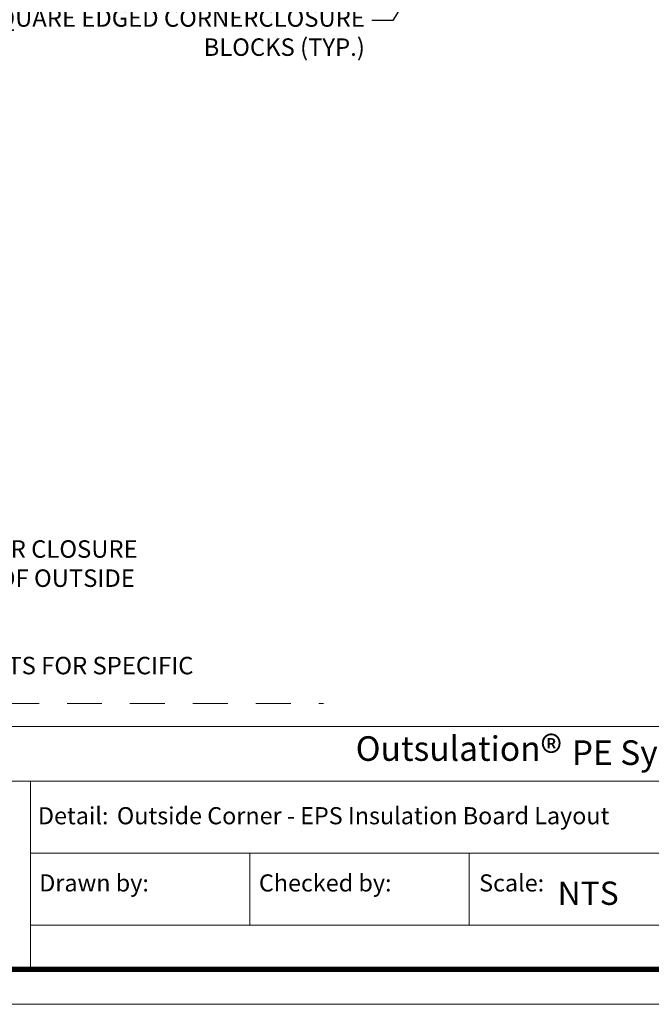
# Model space of a CAD drawing. Units: inches. Extents: x 64 to 337, y 76 to 101.
# Drawn here: x 106 to 108, y 87 to 90 of the extents above; entities that cross this region are included whole.
import ezdxf
from ezdxf import colors
from ezdxf.entities.mleader import LeaderData, LeaderLine
from ezdxf.math import Vec2, Vec3

# ---------------------------------------------------------------- set-up
doc = ezdxf.new("R2010")
doc.units = ezdxf.units.IN
doc.header["$MEASUREMENT"] = 0
doc.linetypes.add('HIDDEN2', pattern=[0.1875, 0.125, -0.0625])
doc.layers.add('0 NONPLOT', color=6, linetype='HIDDEN2', lineweight=13, plot=False)
doc.layers.add('6 - Border', color=7, linetype='CONTINUOUS', lineweight=13, plot=False)
for name, color, linetype, lineweight in [('3- Titleblock', 7, 'CONTINUOUS', 13), ('TEXT', 7, 'CONTINUOUS', 5), ('TITLEBLOCK', 7, 'CONTINUOUS', 13)]:
    doc.layers.add(name, color=color, linetype=linetype, lineweight=lineweight)
doc.styles.add('02TREMCO', font='sanss___.ttf', dxfattribs={"height": 0.125})
doc.styles.add('2020Tremco', font='sanss___.ttf', dxfattribs={"height": 0.09375})
doc.styles.add('arial', font='arial.ttf')
doc.styles.add('ML 846T', font='arial.ttf')

# ---------------------------------------------------------------- blocks, each defined once
blk = doc.blocks.new('OPE - TB')
at = {"layer": '3- Titleblock'}
for p, q in [((0.125, 0.9931), (7.6214, 0.9931)), ((0.125, 0.7981), (7.6214, 0.7981)), ((1.653, 0.7985), (1.653, 0.1258)), ((4.7917, 0.5404), (1.653, 0.5404)), ((2.4374, 0.5404), (2.4374, 0.2826)), ((3.2222, 0.5404), (3.2222, 0.2826)), ((6.0994, 0.2826), (1.653, 0.2826))]:
    blk.add_line(p, q, dxfattribs=at)
at = {"layer": '3- Titleblock', "lineweight": 0, "const_width": 0.02}
blk.add_lwpolyline([(0.125, 10.4254), (7.6214, 10.4254), (7.6214, 0.125), (0.125, 0.125)], close=True, dxfattribs=at)
at = {"layer": '6 - Border', "ltscale": 0.4}
blk.add_lwpolyline([(0, 10.5504), (7.7464, 10.5504), (7.7464, 0), (0, 0)], close=True, dxfattribs=at)
at = {"layer": '3- Titleblock', "style": '02TREMCO'}
for s, height, p in [('Detail:', 0.06124, (1.6796, 0.6437)), ('Drawn by:', 0.06124, (1.6843, 0.4034)), ('Checked by:', 0.061239, (2.4699, 0.4034)), ('Scale:', 0.06124, (3.2574, 0.4034))]:
    blk.add_text(s, height=height, dxfattribs=at).set_placement(p)
at = {"layer": '3- Titleblock', "lineweight": 0, "style": '02TREMCO'}
blk.add_text('NTS', height=0.08349, dxfattribs=at).set_placement((3.5381, 0.3555))
at = {"layer": '3- Titleblock', "ltscale": 0.3, "insert": (2.816, 0.9585), "char_height": 0.09375, "width": 2.035679, "attachment_point": 1, "style": '2020Tremco'}
blk.add_mtext('\\A1;{\\fArial Black|b0|i0|c0|p34;\\H0.9375x;Outsulation\\fViner Hand ITC|b0|i0|c0|p66;\\H1.333x;® \\fArial Black|b0|i0|c0|p34;\\H0.75x;PE System\\fArial Baltic|b0|i0|c0|p34;\\H0.32776x;\\STM^ ;\\fTimes New Roman|b0|i0|c0|p18;\\H4.06683x; }', dxfattribs=at)

msp = doc.modelspace()

# ---------------------------------------------------------------- linework, layer by layer
at = {"layer": '0 NONPLOT'}
msp.add_lwpolyline([(104.21123, 88.80273), (104.21123, 87.73803), (106.70367, 87.73803)], dxfattribs=at)

# ---------------------------------------------------------------- block references
at = {"layer": '3- Titleblock'}
msp.add_blockref('OPE - TB', (104.00261, 86.6627), dxfattribs=at)

# ---------------------------------------------------------------- texts
at = {"layer": '3- Titleblock', "style": '02TREMCO'}
msp.add_text('Outside Corner - EPS Insulation Board Layout', height=0.0612392, dxfattribs=at).set_placement((105.96465, 87.30643))
at = {"layer": 'TITLEBLOCK', "insert": (104.21243, 88.42614), "char_height": 0.0625, "attachment_point": 1, "style": 'arial'}
msp.add_mtext_dynamic_manual_height_columns('NOTE:\\P1. INSTALL SQUARE EDGED CORNER CLOSURE BLOCKS ON ALTERNATING SIDES OF OUTSIDE CORNERS.\\P\\P2. REFER TO PRODUCT DATA SHEETS FOR SPECIFIC APPLICATION METHODS.', width=2.1412571, gutter_width=0.28289, heights=[1.39336], dxfattribs=at)

# ---------------------------------------------------------------- leaders
at = {"layer": 'TEXT'}
ml = msp.add_multileader_mtext('Standard', dxfattribs=at)
ml.set_content('ALTERNATING SQUARE EDGED CORNERCLOSURE BLOCKS (TYP.)', color=256, style='ML 846T')
ml.set_leader_properties()
ml.build(insert=Vec2(0, 0))
ml.multileader.update_dxf_attribs({"dogleg_length": 0.075, "arrow_head_size": 0.0625})
ctx = ml.context
ctx.base_point, ctx.char_height, ctx.arrow_head_size, ctx.landing_gap_size, ctx.plane_origin = Vec3(105.37841, 90.18041), 0.0625, 0.0625, 0.025, Vec3(107.89415, 91.57531)
ctx.text_align_type = 2
notes = []
notes.append((ctx, [(1, (1, 1, 0), (106.95136, 90.18041), (-1, 0), 0.075, [(0, [(107.71168, 91.43263)], 0, [])])]))
ctx.mtext.insert, ctx.mtext.width, ctx.mtext.alignment, ctx.mtext.flow_direction = Vec3(106.85136, 90.22085), 1.9524562, 3, 5
ml = msp.add_multileader_mtext('Standard', dxfattribs=at)
ml.set_content('MITER JOINT BETWEEN STARTER STRIPS', color=256, style='ML 846T')
ml.set_leader_properties()
ml.build(insert=Vec2(0, 0))
ml.multileader.update_dxf_attribs({"dogleg_length": 0.075, "arrow_head_size": 0.0625})
ctx = ml.context
ctx.base_point, ctx.char_height, ctx.arrow_head_size, ctx.landing_gap_size, ctx.plane_origin = Vec3(108.88276, 89.8692), 0.0625, 0.0625, 0.025, Vec3(108.93181, 90.4146)
notes.append((ctx, [(0, (1, 1, 0), (108.80776, 89.8692), (1, 0), 0.075, [(0, [(107.56592, 90.59222)], 0, [])])]))
ctx.mtext.insert, ctx.mtext.width, ctx.mtext.flow_direction = Vec3(108.90776, 89.90099), 2.4706806, 5
for ctx, leaders in notes:
    for number, flags, end, landing, length, lines in leaders:
        leader = LeaderData()
        leader.index, (leader.has_last_leader_line, leader.has_dogleg_vector, leader.attachment_direction) = number, flags
        leader.last_leader_point, leader.dogleg_vector, leader.dogleg_length = Vec3(end), Vec3(landing), length
        for number, points, colour, breaks in lines:
            line = LeaderLine()
            line.index, line.vertices, line.color, line.breaks = number, Vec3.list(points), colors.encode_raw_color(colour), breaks
            leader.lines.append(line)
        ctx.leaders.append(leader)

doc.saveas('drawing.dxf')
